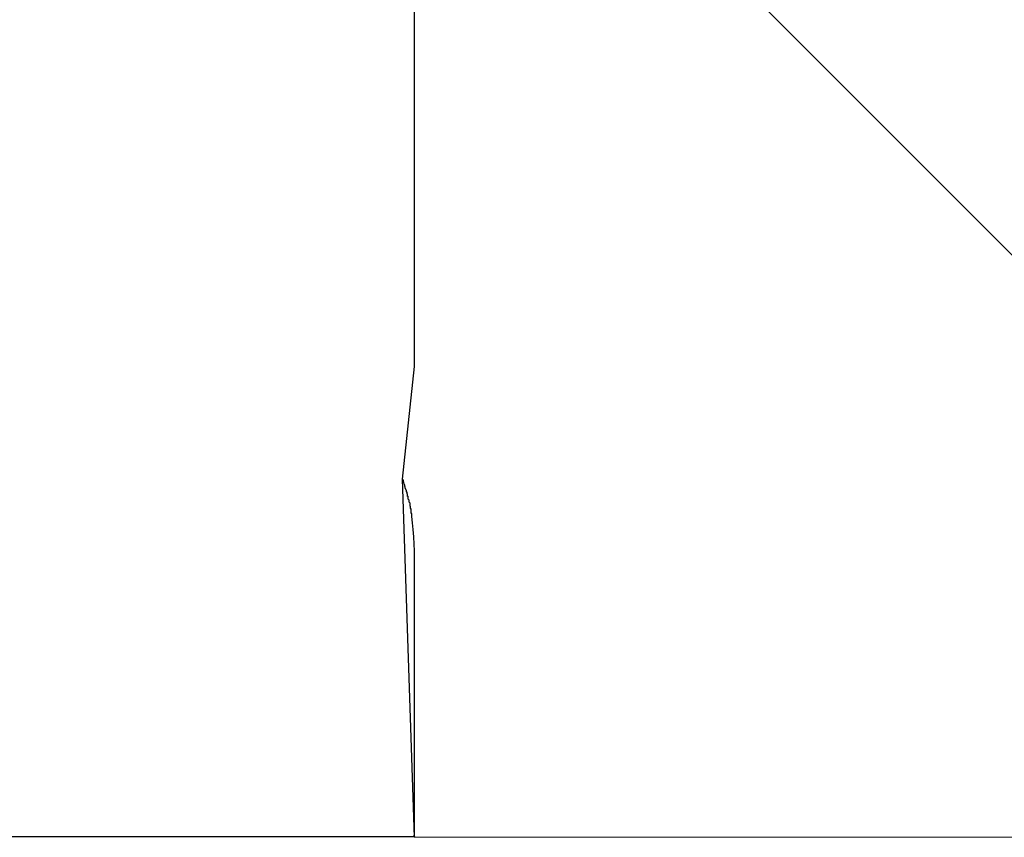
# Model space of a CAD drawing. Extents: x -48 to 27.4, y 28.5 to 69.7.
# Drawn here: x -6.9 to -6.6, y 39.5 to 39.7 of the extents above; entities that cross this region are included whole.
import ezdxf

# ---------------------------------------------------------------- set-up
doc = ezdxf.new("R2010")
doc.units = 0
doc.layers.get('0').update_dxf_attribs({"linetype": 'CONTINUOUS'})

msp = doc.modelspace()

# ---------------------------------------------------------------- linework, layer by layer
at = {"color": 0}
for points in [[(-6.7442, 39.8155), (-6.4072, 39.4786)], [(-6.7442, 39.613), (-6.7442, 39.7963)], [(-6.7442, 39.613), (-6.7442, 39.6157), (-6.7442, 39.6186), (-6.7442, 39.6214), (-6.7442, 39.6243), (-6.7442, 39.6271), (-6.7442, 39.63), (-6.7442, 39.6329), (-6.7442, 39.6357), (-6.7442, 39.6386), (-6.7442, 39.6414), (-6.7442, 39.6443), (-6.7442, 39.6472), (-6.7442, 39.65), (-6.7442, 39.6529), (-6.7442, 39.6557), (-6.7442, 39.6586), (-6.7442, 39.6615), (-6.7442, 39.6643), (-6.7442, 39.6671), (-6.7442, 39.67), (-6.7442, 39.6728), (-6.7442, 39.6756), (-6.7442, 39.6785), (-6.7442, 39.6812), (-6.7442, 39.6841), (-6.7442, 39.6869), (-6.7442, 39.6896), (-6.7442, 39.6924), (-6.7442, 39.6951), (-6.7442, 39.6979), (-6.7442, 39.7006), (-6.7442, 39.7033), (-6.7442, 39.706), (-6.7442, 39.7087), (-6.7442, 39.7114), (-6.7442, 39.714)], [(-6.7476, 39.5808), (-6.7442, 39.613)], [(-6.7442, 39.4785), (-6.7476, 39.5808)], [(-6.7462, 39.5758), (-6.7462, 39.5758), (-6.7462, 39.5758), (-6.7462, 39.5761), (-6.7462, 39.5764), (-6.7463, 39.5767), (-6.7463, 39.577), (-6.7465, 39.5773), (-6.7465, 39.5776), (-6.7468, 39.5782), (-6.7468, 39.5785), (-6.7469, 39.5788), (-6.7469, 39.5791), (-6.7472, 39.5796), (-6.7472, 39.5798), (-6.7473, 39.5801), (-6.7473, 39.5804), (-6.7475, 39.5807)], [(-6.7462, 39.5758), (-6.7462, 39.5758), (-6.7462, 39.5758), (-6.7462, 39.5761), (-6.7462, 39.5764), (-6.7463, 39.5767), (-6.7463, 39.577), (-6.7465, 39.5773), (-6.7465, 39.5776), (-6.7468, 39.5782), (-6.7468, 39.5785), (-6.7469, 39.5788), (-6.7469, 39.5791), (-6.7472, 39.5796), (-6.7472, 39.5798), (-6.7473, 39.5801), (-6.7473, 39.5804), (-6.7475, 39.5807)], [(-6.7453, 39.5725), (-6.7453, 39.5725), (-6.7453, 39.5725), (-6.7453, 39.5728), (-6.7453, 39.5729), (-6.7454, 39.5732), (-6.7454, 39.5733), (-6.7454, 39.5736), (-6.7454, 39.5739), (-6.7457, 39.5742), (-6.7457, 39.5742), (-6.7457, 39.5745), (-6.7457, 39.5748), (-6.746, 39.5751), (-6.746, 39.5752), (-6.746, 39.5755), (-6.746, 39.5758), (-6.7463, 39.5761)], [(-6.7453, 39.5725), (-6.7453, 39.5725), (-6.7453, 39.5725), (-6.7453, 39.5728), (-6.7453, 39.5729), (-6.7454, 39.5732), (-6.7454, 39.5733), (-6.7454, 39.5736), (-6.7454, 39.5739), (-6.7457, 39.5742), (-6.7457, 39.5742), (-6.7457, 39.5745), (-6.7457, 39.5748), (-6.746, 39.5751), (-6.746, 39.5752), (-6.746, 39.5755), (-6.746, 39.5758), (-6.7463, 39.5761)], [(-6.7449, 39.57), (-6.7449, 39.57), (-6.7449, 39.57), (-6.7449, 39.5701), (-6.7449, 39.5701), (-6.7449, 39.5704), (-6.7449, 39.5704), (-6.7449, 39.5707), (-6.7449, 39.5709), (-6.7451, 39.5712), (-6.7451, 39.5712), (-6.7451, 39.5715), (-6.7451, 39.5716), (-6.7451, 39.5719), (-6.7451, 39.5719), (-6.7451, 39.5722), (-6.7451, 39.5722), (-6.7453, 39.5725)], [(-6.7449, 39.57), (-6.7449, 39.57), (-6.7449, 39.57), (-6.7449, 39.5701), (-6.7449, 39.5701), (-6.7449, 39.5704), (-6.7449, 39.5704), (-6.7449, 39.5707), (-6.7449, 39.5709), (-6.7451, 39.5712), (-6.7451, 39.5712), (-6.7451, 39.5715), (-6.7451, 39.5716), (-6.7451, 39.5719), (-6.7451, 39.5719), (-6.7451, 39.5722), (-6.7451, 39.5722), (-6.7453, 39.5725)], [(-6.7442, 39.4791), (-6.7442, 39.4793), (-6.7442, 39.4795), (-6.7442, 39.4798), (-6.7442, 39.48), (-6.7442, 39.4804), (-6.7442, 39.4807), (-6.7442, 39.4811), (-6.7442, 39.4815), (-6.7442, 39.4819), (-6.7442, 39.4824), (-6.7442, 39.4829), (-6.7442, 39.4835), (-6.7442, 39.484), (-6.7442, 39.4846), (-6.7442, 39.4852), (-6.7442, 39.4859), (-6.7442, 39.4865), (-6.7442, 39.4872), (-6.7442, 39.488), (-6.7442, 39.4888), (-6.7442, 39.4895), (-6.7442, 39.4904), (-6.7442, 39.4913), (-6.7442, 39.4921), (-6.7442, 39.493), (-6.7442, 39.494), (-6.7442, 39.495), (-6.7442, 39.496), (-6.7442, 39.497), (-6.7442, 39.4981), (-6.7442, 39.4991), (-6.7442, 39.5002), (-6.7442, 39.5014), (-6.7442, 39.5025), (-6.7442, 39.5038), (-6.7442, 39.505), (-6.7442, 39.5062), (-6.7442, 39.5075), (-6.7442, 39.5088), (-6.7442, 39.5101), (-6.7442, 39.5115), (-6.7442, 39.5128), (-6.7442, 39.5142), (-6.7442, 39.5156), (-6.7442, 39.5171), (-6.7442, 39.5185), (-6.7442, 39.52), (-6.7442, 39.5215), (-6.7442, 39.523), (-6.7442, 39.5246), (-6.7442, 39.5262), (-6.7442, 39.5278), (-6.7442, 39.5294), (-6.7442, 39.5311), (-6.7442, 39.5327), (-6.7442, 39.5344), (-6.7442, 39.5361), (-6.7442, 39.5379), (-6.7442, 39.5396), (-6.7442, 39.5414), (-6.7442, 39.5432), (-6.7442, 39.5451), (-6.7442, 39.5469), (-6.7442, 39.5487), (-6.7442, 39.5506), (-6.7442, 39.5525), (-6.7442, 39.5544), (-6.7442, 39.5563), (-6.7442, 39.5583), (-6.7442, 39.5603), (-6.7443, 39.5622), (-6.7444, 39.5643), (-6.7446, 39.5664), (-6.7447, 39.5683), (-6.7449, 39.5701)], [(-10.0397, 39.4786), (-6.7442, 39.4787)], [(-6.7444, 39.4787), (-6.7444, 39.4787), (-6.7444, 39.4787), (-6.7444, 39.4787), (-6.7444, 39.4787), (-6.7444, 39.4787), (-6.7444, 39.4787), (-6.7444, 39.4788), (-6.7444, 39.4788), (-6.7444, 39.4788), (-6.7444, 39.4788), (-6.7444, 39.4788), (-6.7444, 39.4788), (-6.7444, 39.4788), (-6.7444, 39.4789), (-6.7444, 39.4789), (-6.7443, 39.4789), (-6.7443, 39.4789), (-6.7443, 39.4789), (-6.7443, 39.4789), (-6.7443, 39.4789), (-6.7443, 39.4789), (-6.7443, 39.4789), (-6.7443, 39.4789), (-6.7443, 39.4789), (-6.7443, 39.4789), (-6.7443, 39.479), (-6.7443, 39.479), (-6.7443, 39.479), (-6.7443, 39.479), (-6.7443, 39.479), (-6.7443, 39.479), (-6.7443, 39.479), (-6.7442, 39.479), (-6.7442, 39.479), (-6.7442, 39.4791), (-6.7442, 39.4791)], [(-6.7444, 39.4787), (-6.7444, 39.4787), (-6.7444, 39.4787), (-6.7444, 39.4787), (-6.7444, 39.4787), (-6.7444, 39.4787), (-6.7444, 39.4787), (-6.7444, 39.4787), (-6.7444, 39.4787), (-6.7444, 39.4787), (-6.7444, 39.4787), (-6.7444, 39.4787), (-6.7444, 39.4787), (-6.7444, 39.4787), (-6.7444, 39.4787), (-6.7444, 39.4787), (-6.7444, 39.4787), (-6.7444, 39.4787), (-6.7444, 39.4787), (-6.7444, 39.4787), (-6.7444, 39.4787), (-6.7444, 39.4787), (-6.7444, 39.4787), (-6.7444, 39.4787), (-6.7444, 39.4787), (-6.7444, 39.4787), (-6.7444, 39.4787), (-6.7444, 39.4787), (-6.7444, 39.4787), (-6.7444, 39.4787), (-6.7444, 39.4787), (-6.7444, 39.4787), (-6.7444, 39.4787), (-6.7444, 39.4787), (-6.7444, 39.4787), (-6.7444, 39.4787), (-6.7444, 39.4787), (-6.7444, 39.4787), (-6.7444, 39.4787), (-6.7444, 39.4787), (-6.7444, 39.4787), (-6.7444, 39.4787), (-6.7444, 39.4787), (-6.7444, 39.4787), (-6.7444, 39.4787), (-6.7444, 39.4787), (-6.7444, 39.4787), (-6.7444, 39.4787), (-6.7444, 39.4787), (-6.7444, 39.4787), (-6.7444, 39.4787), (-6.7444, 39.4787), (-6.7444, 39.4787), (-6.7444, 39.4787), (-6.7444, 39.4787), (-6.7444, 39.4787), (-6.7444, 39.4787), (-6.7444, 39.4787), (-6.7444, 39.4787), (-6.7444, 39.4787), (-6.7444, 39.4787), (-6.7444, 39.4787), (-6.7444, 39.4787), (-6.7444, 39.4787), (-6.7444, 39.4787), (-6.7444, 39.4787), (-6.7444, 39.4787), (-6.7444, 39.4787), (-6.7444, 39.4787), (-6.7444, 39.4787), (-6.7444, 39.4787), (-6.7444, 39.4787), (-6.7444, 39.4787), (-6.7444, 39.4787), (-6.7444, 39.4787), (-6.7444, 39.4787), (-6.7444, 39.4787), (-6.7444, 39.4787), (-6.7444, 39.4787), (-6.7444, 39.4787), (-6.7444, 39.4787), (-6.7444, 39.4787), (-6.7444, 39.4787), (-6.7444, 39.4787), (-6.7444, 39.4787), (-6.7444, 39.4787)], [(-6.7444, 39.4787), (-6.7444, 39.4787), (-6.7444, 39.4787), (-6.7444, 39.4787), (-6.7444, 39.4787), (-6.7444, 39.4787), (-6.7444, 39.4787), (-6.7444, 39.4787), (-6.7444, 39.4787), (-6.7444, 39.4787), (-6.7444, 39.4787), (-6.7444, 39.4787), (-6.7444, 39.4787), (-6.7444, 39.4787), (-6.7444, 39.4787), (-6.7444, 39.4787), (-6.7444, 39.4787), (-6.7444, 39.4787), (-6.7444, 39.4787), (-6.7444, 39.4787), (-6.7444, 39.4787), (-6.7444, 39.4787), (-6.7444, 39.4787), (-6.7444, 39.4787), (-6.7444, 39.4787), (-6.7444, 39.4787), (-6.7444, 39.4787), (-6.7444, 39.4787), (-6.7444, 39.4787), (-6.7444, 39.4787), (-6.7444, 39.4787), (-6.7444, 39.4787), (-6.7444, 39.4787), (-6.7444, 39.4787), (-6.7444, 39.4787), (-6.7444, 39.4787), (-6.7444, 39.4787), (-6.7444, 39.4787), (-6.7444, 39.4787), (-6.7444, 39.4787), (-6.7444, 39.4787), (-6.7444, 39.4787), (-6.7444, 39.4787), (-6.7444, 39.4787), (-6.7444, 39.4787), (-6.7444, 39.4787), (-6.7444, 39.4787), (-6.7444, 39.4787), (-6.7444, 39.4787), (-6.7444, 39.4787), (-6.7444, 39.4787), (-6.7444, 39.4787), (-6.7444, 39.4787), (-6.7444, 39.4787), (-6.7444, 39.4787), (-6.7444, 39.4787), (-6.7444, 39.4787), (-6.7444, 39.4787), (-6.7444, 39.4787), (-6.7444, 39.4787), (-6.7444, 39.4787), (-6.7444, 39.4787), (-6.7444, 39.4787), (-6.7444, 39.4787), (-6.7444, 39.4787), (-6.7444, 39.4787), (-6.7444, 39.4787), (-6.7444, 39.4787), (-6.7444, 39.4787), (-6.7444, 39.4787), (-6.7444, 39.4787), (-6.7444, 39.4787), (-6.7444, 39.4787), (-6.7444, 39.4787), (-6.7444, 39.4787), (-6.7444, 39.4787), (-6.7444, 39.4787), (-6.7444, 39.4787), (-6.7444, 39.4787), (-6.7444, 39.4787), (-6.7444, 39.4787), (-6.7444, 39.4787), (-6.7444, 39.4787), (-6.7444, 39.4787), (-6.7444, 39.4787), (-6.7444, 39.4787)], [(-6.7444, 39.4786), (-6.7444, 39.4787)], [(-6.7444, 39.4787), (-6.7444, 39.4787), (-6.7444, 39.4787), (-6.7444, 39.4787), (-6.7444, 39.4787), (-6.7444, 39.4787), (-6.7444, 39.4787), (-6.7444, 39.4787), (-6.7444, 39.4787), (-6.7444, 39.4787), (-6.7444, 39.4787), (-6.7444, 39.4787), (-6.7444, 39.4787), (-6.7444, 39.4787), (-6.7444, 39.4787), (-6.7444, 39.4787), (-6.7444, 39.4787), (-6.7444, 39.4787), (-6.7444, 39.4787), (-6.7444, 39.4787), (-6.7444, 39.4787), (-6.7444, 39.4787), (-6.7444, 39.4787), (-6.7444, 39.4787), (-6.7444, 39.4787), (-6.7444, 39.4787), (-6.7444, 39.4787), (-6.7444, 39.4787), (-6.7444, 39.4787), (-6.7444, 39.4787), (-6.7444, 39.4787), (-6.7444, 39.4787), (-6.7444, 39.4787), (-6.7444, 39.4787), (-6.7444, 39.4787)], [(-6.7444, 39.4787), (-6.7444, 39.4787), (-6.7444, 39.4787), (-6.7444, 39.4787), (-6.7444, 39.4787), (-6.7444, 39.4787), (-6.7444, 39.4787), (-6.7444, 39.4787), (-6.7444, 39.4787), (-6.7444, 39.4787), (-6.7444, 39.4787), (-6.7444, 39.4787), (-6.7444, 39.4787), (-6.7444, 39.4787), (-6.7444, 39.4787), (-6.7444, 39.4787), (-6.7444, 39.4787), (-6.7444, 39.4787), (-6.7444, 39.4787), (-6.7444, 39.4787), (-6.7444, 39.4787), (-6.7444, 39.4787), (-6.7444, 39.4787), (-6.7444, 39.4787), (-6.7444, 39.4787), (-6.7444, 39.4787), (-6.7444, 39.4787), (-6.7444, 39.4787), (-6.7444, 39.4787), (-6.7444, 39.4787), (-6.7444, 39.4787), (-6.7444, 39.4787), (-6.7444, 39.4787), (-6.7444, 39.4787), (-6.7444, 39.4787)], [(-6.7444, 39.4787), (-6.7444, 39.4787), (-6.7444, 39.4787), (-6.7444, 39.4787), (-6.7444, 39.4787), (-6.7444, 39.4787), (-6.7444, 39.4787), (-6.7444, 39.4787), (-6.7444, 39.4787), (-6.7444, 39.4787), (-6.7444, 39.4787), (-6.7444, 39.4787), (-6.7444, 39.4787), (-6.7444, 39.4787), (-6.7444, 39.4787), (-6.7444, 39.4787), (-6.7444, 39.4787), (-6.7444, 39.4787)], [(-6.7444, 39.4787), (-6.7444, 39.4787), (-6.7444, 39.4787), (-6.7444, 39.4787), (-6.7444, 39.4787), (-6.7444, 39.4787), (-6.7444, 39.4787), (-6.7444, 39.4787), (-6.7444, 39.4787), (-6.7444, 39.4787), (-6.7444, 39.4787), (-6.7444, 39.4787), (-6.7444, 39.4787), (-6.7444, 39.4787), (-6.7444, 39.4787), (-6.7444, 39.4787), (-6.7444, 39.4787), (-6.7444, 39.4787)], [(-6.7444, 39.4787), (-6.7444, 39.4787)], [(-6.7444, 39.4787), (-6.7444, 39.4787)], [(-6.7444, 39.4787), (-6.7444, 39.4787), (-6.7444, 39.4787), (-6.7444, 39.4787), (-6.7444, 39.4787), (-6.7444, 39.4787), (-6.7444, 39.4787), (-6.7444, 39.4787), (-6.7444, 39.4787), (-6.7444, 39.4787), (-6.7444, 39.4787), (-6.7444, 39.4787), (-6.7444, 39.4787), (-6.7444, 39.4787), (-6.7444, 39.4787), (-6.7444, 39.4787), (-6.7444, 39.4787), (-6.7444, 39.4787), (-6.7444, 39.4787), (-6.7444, 39.4787), (-6.7444, 39.4787), (-6.7444, 39.4787), (-6.7444, 39.4787), (-6.7444, 39.4787), (-6.7444, 39.4787), (-6.7444, 39.4787), (-6.7444, 39.4787), (-6.7444, 39.4787), (-6.7444, 39.4787), (-6.7444, 39.4787), (-6.7444, 39.4787), (-6.7444, 39.4787), (-6.7444, 39.4787), (-6.7444, 39.4787), (-6.7444, 39.4787)], [(-6.7444, 39.4787), (-6.7444, 39.4787), (-6.7444, 39.4787), (-6.7444, 39.4787), (-6.7444, 39.4787), (-6.7444, 39.4787), (-6.7444, 39.4787), (-6.7444, 39.4787), (-6.7444, 39.4787), (-6.7444, 39.4787), (-6.7444, 39.4787), (-6.7444, 39.4787), (-6.7444, 39.4787), (-6.7444, 39.4787), (-6.7444, 39.4787), (-6.7444, 39.4787), (-6.7444, 39.4787), (-6.7444, 39.4787), (-6.7444, 39.4787), (-6.7444, 39.4787), (-6.7444, 39.4787), (-6.7444, 39.4787), (-6.7444, 39.4787), (-6.7444, 39.4787), (-6.7444, 39.4787), (-6.7444, 39.4787), (-6.7444, 39.4787), (-6.7444, 39.4787), (-6.7444, 39.4787), (-6.7444, 39.4787), (-6.7444, 39.4787), (-6.7444, 39.4787), (-6.7444, 39.4787), (-6.7444, 39.4787), (-6.7444, 39.4787)], [(-6.7444, 39.4786), (-6.7444, 39.4786), (-6.7444, 39.4786), (-6.7444, 39.4786), (-6.7444, 39.4786), (-6.7444, 39.4786), (-6.7444, 39.4786), (-6.7444, 39.4786), (-6.7444, 39.4786), (-6.7444, 39.4786), (-6.7444, 39.4786), (-6.7444, 39.4786), (-6.7444, 39.4786), (-6.7444, 39.4786), (-6.7444, 39.4786), (-6.7444, 39.4786), (-6.7444, 39.4786), (-6.7444, 39.4786), (-6.7444, 39.4786), (-6.7444, 39.4786), (-6.7444, 39.4786), (-6.7444, 39.4786), (-6.7444, 39.4786), (-6.7444, 39.4786), (-6.7444, 39.4786), (-6.7444, 39.4786), (-6.7444, 39.4786), (-6.7444, 39.4786), (-6.7444, 39.4786), (-6.7444, 39.4786), (-6.7444, 39.4786), (-6.7444, 39.4786), (-6.7444, 39.4786), (-6.7444, 39.4786), (-6.7444, 39.4786)], [(-6.7444, 39.4786), (-6.7444, 39.4786), (-6.7444, 39.4786), (-6.7444, 39.4786), (-6.7444, 39.4786), (-6.7444, 39.4786), (-6.7444, 39.4786), (-6.7444, 39.4786), (-6.7444, 39.4786), (-6.7444, 39.4786), (-6.7444, 39.4786), (-6.7444, 39.4786), (-6.7444, 39.4786), (-6.7444, 39.4786), (-6.7444, 39.4786), (-6.7444, 39.4786), (-6.7444, 39.4786), (-6.7444, 39.4786), (-6.7444, 39.4786), (-6.7444, 39.4786), (-6.7444, 39.4786), (-6.7444, 39.4786), (-6.7444, 39.4786), (-6.7444, 39.4786), (-6.7444, 39.4786), (-6.7444, 39.4786), (-6.7444, 39.4786), (-6.7444, 39.4786), (-6.7444, 39.4786), (-6.7444, 39.4786), (-6.7444, 39.4786), (-6.7444, 39.4786), (-6.7444, 39.4786), (-6.7444, 39.4786), (-6.7444, 39.4786)], [(-6.7444, 39.4786), (-6.7444, 39.4786), (-6.7444, 39.4786), (-6.7444, 39.4786), (-6.7444, 39.4786), (-6.7444, 39.4786), (-6.7444, 39.4786), (-6.7444, 39.4786), (-6.7444, 39.4786), (-6.7444, 39.4786), (-6.7444, 39.4786), (-6.7444, 39.4786), (-6.7444, 39.4786), (-6.7444, 39.4786), (-6.7444, 39.4786), (-6.7444, 39.4786), (-6.7444, 39.4786), (-6.7444, 39.4786), (-6.7444, 39.4786), (-6.7444, 39.4786), (-6.7444, 39.4786), (-6.7444, 39.4786), (-6.7444, 39.4786), (-6.7444, 39.4786), (-6.7444, 39.4786), (-6.7444, 39.4786), (-6.7444, 39.4786), (-6.7444, 39.4786), (-6.7444, 39.4786), (-6.7444, 39.4786), (-6.7444, 39.4786), (-6.7444, 39.4786), (-6.7444, 39.4786), (-6.7444, 39.4786), (-6.7444, 39.4786)], [(-6.7444, 39.4786), (-6.7444, 39.4786), (-6.7444, 39.4786), (-6.7444, 39.4786), (-6.7444, 39.4786), (-6.7444, 39.4786), (-6.7444, 39.4786), (-6.7444, 39.4786), (-6.7444, 39.4786), (-6.7444, 39.4786), (-6.7444, 39.4786), (-6.7444, 39.4786), (-6.7444, 39.4786), (-6.7444, 39.4786), (-6.7444, 39.4786), (-6.7444, 39.4786), (-6.7444, 39.4786), (-6.7444, 39.4786), (-6.7444, 39.4786), (-6.7444, 39.4786), (-6.7444, 39.4786), (-6.7444, 39.4786), (-6.7444, 39.4786), (-6.7444, 39.4786), (-6.7444, 39.4786), (-6.7444, 39.4786), (-6.7444, 39.4786), (-6.7444, 39.4786), (-6.7444, 39.4786), (-6.7444, 39.4786), (-6.7444, 39.4786), (-6.7444, 39.4786), (-6.7444, 39.4786), (-6.7444, 39.4786), (-6.7444, 39.4786)], [(-6.7444, 39.4786), (-6.7444, 39.4786), (-6.7444, 39.4786), (-6.7444, 39.4786), (-6.7444, 39.4786), (-6.7444, 39.4786), (-6.7444, 39.4786), (-6.7444, 39.4786), (-6.7444, 39.4786), (-6.7444, 39.4786), (-6.7444, 39.4786), (-6.7444, 39.4786), (-6.7444, 39.4786), (-6.7444, 39.4786), (-6.7444, 39.4786), (-6.7444, 39.4786), (-6.7444, 39.4786), (-6.7444, 39.4786), (-6.7444, 39.4786), (-6.7444, 39.4786), (-6.7444, 39.4786), (-6.7444, 39.4786), (-6.7444, 39.4786), (-6.7444, 39.4786), (-6.7444, 39.4786), (-6.7444, 39.4786), (-6.7444, 39.4786), (-6.7444, 39.4786), (-6.7444, 39.4786), (-6.7444, 39.4786), (-6.7444, 39.4786), (-6.7444, 39.4786), (-6.7444, 39.4786), (-6.7444, 39.4786), (-6.7444, 39.4786)], [(-6.7444, 39.4786), (-6.7444, 39.4786), (-6.7444, 39.4786), (-6.7444, 39.4786), (-6.7444, 39.4786), (-6.7444, 39.4786), (-6.7444, 39.4786), (-6.7444, 39.4786), (-6.7444, 39.4786), (-6.7444, 39.4786), (-6.7444, 39.4786), (-6.7444, 39.4786), (-6.7444, 39.4786), (-6.7444, 39.4786), (-6.7444, 39.4786), (-6.7444, 39.4786), (-6.7444, 39.4786), (-6.7444, 39.4786), (-6.7444, 39.4786), (-6.7444, 39.4786), (-6.7444, 39.4786), (-6.7444, 39.4786), (-6.7444, 39.4786), (-6.7444, 39.4786), (-6.7444, 39.4786), (-6.7444, 39.4786), (-6.7444, 39.4786), (-6.7444, 39.4786), (-6.7444, 39.4786), (-6.7444, 39.4786), (-6.7444, 39.4786), (-6.7444, 39.4786), (-6.7444, 39.4786), (-6.7444, 39.4786), (-6.7444, 39.4786)], [(-6.7444, 39.4786), (-6.7444, 39.4786), (-6.7444, 39.4786), (-6.7444, 39.4786), (-6.7444, 39.4786), (-6.7444, 39.4786), (-6.7444, 39.4786), (-6.7444, 39.4786), (-6.7444, 39.4786), (-6.7444, 39.4786), (-6.7444, 39.4786), (-6.7444, 39.4786), (-6.7444, 39.4786), (-6.7444, 39.4786), (-6.7444, 39.4786), (-6.7444, 39.4786), (-6.7444, 39.4786), (-6.7444, 39.4786)], [(-6.7444, 39.4786), (-6.7444, 39.4786), (-6.7444, 39.4786), (-6.7444, 39.4786), (-6.7444, 39.4786), (-6.7444, 39.4786), (-6.7444, 39.4786), (-6.7444, 39.4786), (-6.7444, 39.4786), (-6.7444, 39.4786), (-6.7444, 39.4786), (-6.7444, 39.4786), (-6.7444, 39.4786), (-6.7444, 39.4786), (-6.7444, 39.4786), (-6.7444, 39.4786), (-6.7444, 39.4786), (-6.7444, 39.4786)], [(-6.7444, 39.4786), (-6.7444, 39.4786), (-6.7444, 39.4786), (-6.7444, 39.4786), (-6.7444, 39.4786), (-6.7444, 39.4786), (-6.7444, 39.4786), (-6.7444, 39.4786), (-6.7444, 39.4786), (-6.7444, 39.4786), (-6.7444, 39.4786), (-6.7444, 39.4786), (-6.7444, 39.4786), (-6.7444, 39.4786), (-6.7444, 39.4786), (-6.7444, 39.4786), (-6.7444, 39.4786), (-6.7444, 39.4786), (-6.7444, 39.4786), (-6.7444, 39.4786), (-6.7444, 39.4786), (-6.7444, 39.4786), (-6.7444, 39.4786), (-6.7444, 39.4786), (-6.7444, 39.4786), (-6.7444, 39.4786), (-6.7444, 39.4786), (-6.7444, 39.4786), (-6.7444, 39.4786), (-6.7444, 39.4786), (-6.7444, 39.4786), (-6.7444, 39.4786), (-6.7444, 39.4786), (-6.7444, 39.4786), (-6.7444, 39.4786), (-6.7444, 39.4786), (-6.7444, 39.4786), (-6.7444, 39.4786), (-6.7444, 39.4786), (-6.7444, 39.4786), (-6.7444, 39.4786), (-6.7444, 39.4786), (-6.7444, 39.4786), (-6.7444, 39.4786), (-6.7444, 39.4786), (-6.7444, 39.4786), (-6.7444, 39.4786), (-6.7444, 39.4786), (-6.7444, 39.4786), (-6.7444, 39.4786), (-6.7444, 39.4786), (-6.7444, 39.4786), (-6.7444, 39.4786), (-6.7444, 39.4786), (-6.7444, 39.4786), (-6.7444, 39.4786), (-6.7444, 39.4786), (-6.7444, 39.4786), (-6.7444, 39.4786), (-6.7444, 39.4786), (-6.7444, 39.4786), (-6.7444, 39.4786), (-6.7444, 39.4786), (-6.7444, 39.4786), (-6.7444, 39.4786), (-6.7444, 39.4786), (-6.7444, 39.4786), (-6.7444, 39.4786), (-6.7444, 39.4786), (-6.7444, 39.4786), (-6.7444, 39.4786), (-6.7444, 39.4786), (-6.7444, 39.4786), (-6.7444, 39.4786), (-6.7444, 39.4786), (-6.7444, 39.4786), (-6.7444, 39.4786), (-6.7444, 39.4786), (-6.7444, 39.4786), (-6.7444, 39.4786), (-6.7444, 39.4786), (-6.7444, 39.4786), (-6.7444, 39.4786), (-6.7444, 39.4786), (-6.7444, 39.4786), (-6.7444, 39.4786)], [(-6.7444, 39.4786), (-6.7444, 39.4786), (-6.7444, 39.4786), (-6.7444, 39.4786), (-6.7444, 39.4786), (-6.7444, 39.4786), (-6.7444, 39.4786), (-6.7444, 39.4786), (-6.7444, 39.4786), (-6.7444, 39.4786), (-6.7444, 39.4786), (-6.7444, 39.4786), (-6.7444, 39.4786), (-6.7444, 39.4786), (-6.7444, 39.4786), (-6.7444, 39.4786), (-6.7444, 39.4786), (-6.7444, 39.4786), (-6.7444, 39.4786), (-6.7444, 39.4786), (-6.7444, 39.4786), (-6.7444, 39.4786), (-6.7444, 39.4786), (-6.7444, 39.4786), (-6.7444, 39.4786), (-6.7444, 39.4786), (-6.7444, 39.4786), (-6.7444, 39.4786), (-6.7444, 39.4786), (-6.7444, 39.4786), (-6.7444, 39.4786), (-6.7444, 39.4786), (-6.7444, 39.4786), (-6.7444, 39.4786), (-6.7444, 39.4786), (-6.7444, 39.4786), (-6.7444, 39.4786), (-6.7444, 39.4786), (-6.7444, 39.4786), (-6.7444, 39.4786), (-6.7444, 39.4786), (-6.7444, 39.4786), (-6.7444, 39.4786), (-6.7444, 39.4786), (-6.7444, 39.4786), (-6.7444, 39.4786), (-6.7444, 39.4786), (-6.7444, 39.4786), (-6.7444, 39.4786), (-6.7444, 39.4786), (-6.7444, 39.4786), (-6.7444, 39.4786), (-6.7444, 39.4786), (-6.7444, 39.4786), (-6.7444, 39.4786), (-6.7444, 39.4786), (-6.7444, 39.4786), (-6.7444, 39.4786), (-6.7444, 39.4786), (-6.7444, 39.4786), (-6.7444, 39.4786), (-6.7444, 39.4786), (-6.7444, 39.4786), (-6.7444, 39.4786), (-6.7444, 39.4786), (-6.7444, 39.4786), (-6.7444, 39.4786), (-6.7444, 39.4786), (-6.7444, 39.4786), (-6.7444, 39.4786), (-6.7444, 39.4786), (-6.7444, 39.4786), (-6.7444, 39.4786), (-6.7444, 39.4786), (-6.7444, 39.4786), (-6.7444, 39.4786), (-6.7444, 39.4786), (-6.7444, 39.4786), (-6.7444, 39.4786), (-6.7444, 39.4786), (-6.7444, 39.4786), (-6.7444, 39.4786), (-6.7444, 39.4786), (-6.7444, 39.4786), (-6.7444, 39.4786), (-6.7444, 39.4786)], [(-6.7444, 39.4786), (-6.7444, 39.4786), (-6.7444, 39.4786), (-6.7444, 39.4786), (-6.7444, 39.4786), (-6.7444, 39.4786), (-6.7444, 39.4786), (-6.7444, 39.4786), (-6.7444, 39.4786), (-6.7444, 39.4786), (-6.7444, 39.4786), (-6.7444, 39.4786), (-6.7444, 39.4786), (-6.7444, 39.4786), (-6.7444, 39.4786), (-6.7444, 39.4786), (-6.7444, 39.4786), (-6.7444, 39.4786)], [(-6.7444, 39.4786), (-6.7444, 39.4786), (-6.7444, 39.4786), (-6.7444, 39.4786), (-6.7444, 39.4786), (-6.7444, 39.4786), (-6.7444, 39.4786), (-6.7444, 39.4786), (-6.7444, 39.4786), (-6.7444, 39.4786), (-6.7444, 39.4786), (-6.7444, 39.4786), (-6.7444, 39.4786), (-6.7444, 39.4786), (-6.7444, 39.4786), (-6.7444, 39.4786), (-6.7444, 39.4786), (-6.7444, 39.4786)], [(-6.7444, 39.4786), (-6.7444, 39.4786), (-6.7444, 39.4786), (-6.7444, 39.4786), (-6.7444, 39.4786), (-6.7444, 39.4786), (-6.7444, 39.4786), (-6.7444, 39.4786), (-6.7444, 39.4786), (-6.7444, 39.4786), (-6.7444, 39.4786), (-6.7444, 39.4786), (-6.7444, 39.4786), (-6.7444, 39.4786), (-6.7444, 39.4786), (-6.7444, 39.4786), (-6.7444, 39.4786), (-6.7444, 39.4786), (-6.7444, 39.4786), (-6.7444, 39.4786), (-6.7444, 39.4786), (-6.7444, 39.4786), (-6.7444, 39.4786), (-6.7444, 39.4786), (-6.7444, 39.4786), (-6.7444, 39.4786), (-6.7444, 39.4786), (-6.7444, 39.4786), (-6.7444, 39.4786), (-6.7444, 39.4786), (-6.7444, 39.4786), (-6.7444, 39.4786), (-6.7444, 39.4786), (-6.7444, 39.4786), (-6.7444, 39.4786), (-6.7444, 39.4786), (-6.7444, 39.4786), (-6.7444, 39.4786), (-6.7444, 39.4786), (-6.7444, 39.4786), (-6.7444, 39.4786), (-6.7444, 39.4786), (-6.7444, 39.4786), (-6.7444, 39.4786), (-6.7444, 39.4786), (-6.7444, 39.4786), (-6.7444, 39.4786), (-6.7444, 39.4786), (-6.7444, 39.4786), (-6.7444, 39.4786), (-6.7444, 39.4786), (-6.7444, 39.4786), (-6.7444, 39.4786), (-6.7444, 39.4786), (-6.7444, 39.4786), (-6.7444, 39.4786), (-6.7444, 39.4786), (-6.7444, 39.4786), (-6.7444, 39.4786), (-6.7444, 39.4786), (-6.7444, 39.4786), (-6.7444, 39.4786), (-6.7444, 39.4786), (-6.7444, 39.4786), (-6.7444, 39.4786), (-6.7444, 39.4786), (-6.7444, 39.4786), (-6.7444, 39.4786), (-6.7444, 39.4786), (-6.7444, 39.4786), (-6.7444, 39.4786), (-6.7444, 39.4786), (-6.7444, 39.4786), (-6.7444, 39.4786), (-6.7444, 39.4786), (-6.7444, 39.4786), (-6.7444, 39.4786), (-6.7444, 39.4786), (-6.7444, 39.4786), (-6.7444, 39.4786), (-6.7444, 39.4786), (-6.7444, 39.4786), (-6.7444, 39.4786), (-6.7444, 39.4786), (-6.7444, 39.4786), (-6.7444, 39.4786)], [(-6.7444, 39.4786), (-6.7444, 39.4786), (-6.7444, 39.4786), (-6.7444, 39.4786), (-6.7444, 39.4786), (-6.7444, 39.4786), (-6.7444, 39.4786), (-6.7444, 39.4786), (-6.7444, 39.4786), (-6.7444, 39.4786), (-6.7444, 39.4786), (-6.7444, 39.4786), (-6.7444, 39.4786), (-6.7444, 39.4786), (-6.7444, 39.4786), (-6.7444, 39.4786), (-6.7444, 39.4786), (-6.7444, 39.4786), (-6.7444, 39.4786), (-6.7444, 39.4786), (-6.7444, 39.4786), (-6.7444, 39.4786), (-6.7444, 39.4786), (-6.7444, 39.4786), (-6.7444, 39.4786), (-6.7444, 39.4786), (-6.7444, 39.4786), (-6.7444, 39.4786), (-6.7444, 39.4786), (-6.7444, 39.4786), (-6.7444, 39.4786), (-6.7444, 39.4786), (-6.7444, 39.4786), (-6.7444, 39.4786), (-6.7444, 39.4786), (-6.7444, 39.4786), (-6.7444, 39.4786), (-6.7444, 39.4786), (-6.7444, 39.4786), (-6.7444, 39.4786), (-6.7444, 39.4786), (-6.7444, 39.4786), (-6.7444, 39.4786), (-6.7444, 39.4786), (-6.7444, 39.4786), (-6.7444, 39.4786), (-6.7444, 39.4786), (-6.7444, 39.4786), (-6.7444, 39.4786), (-6.7444, 39.4786), (-6.7444, 39.4786), (-6.7444, 39.4786), (-6.7444, 39.4786), (-6.7444, 39.4786), (-6.7444, 39.4786), (-6.7444, 39.4786), (-6.7444, 39.4786), (-6.7444, 39.4786), (-6.7444, 39.4786), (-6.7444, 39.4786), (-6.7444, 39.4786), (-6.7444, 39.4786), (-6.7444, 39.4786), (-6.7444, 39.4786), (-6.7444, 39.4786), (-6.7444, 39.4786), (-6.7444, 39.4786), (-6.7444, 39.4786), (-6.7444, 39.4786), (-6.7444, 39.4786), (-6.7444, 39.4786), (-6.7444, 39.4786), (-6.7444, 39.4786), (-6.7444, 39.4786), (-6.7444, 39.4786), (-6.7444, 39.4786), (-6.7444, 39.4786), (-6.7444, 39.4786), (-6.7444, 39.4786), (-6.7444, 39.4786), (-6.7444, 39.4786), (-6.7444, 39.4786), (-6.7444, 39.4786), (-6.7444, 39.4786), (-6.7444, 39.4786), (-6.7444, 39.4786)], [(-6.7444, 39.4786), (-6.7444, 39.4786), (-6.7444, 39.4786), (-6.7444, 39.4786), (-6.7444, 39.4786), (-6.7444, 39.4786), (-6.7444, 39.4786), (-6.7444, 39.4786), (-6.7444, 39.4786), (-6.7444, 39.4786), (-6.7444, 39.4786), (-6.7444, 39.4786), (-6.7444, 39.4786), (-6.7444, 39.4786), (-6.7444, 39.4786), (-6.7444, 39.4786), (-6.7444, 39.4786), (-6.7444, 39.4786), (-6.7444, 39.4786), (-6.7444, 39.4786), (-6.7444, 39.4786), (-6.7444, 39.4786), (-6.7444, 39.4786), (-6.7444, 39.4786), (-6.7444, 39.4786), (-6.7444, 39.4786), (-6.7444, 39.4786), (-6.7444, 39.4786), (-6.7444, 39.4786), (-6.7444, 39.4786), (-6.7444, 39.4786), (-6.7444, 39.4786), (-6.7444, 39.4786), (-6.7444, 39.4786), (-6.7444, 39.4786), (-6.7444, 39.4786), (-6.7444, 39.4786), (-6.7444, 39.4786), (-6.7444, 39.4786), (-6.7444, 39.4786), (-6.7444, 39.4786), (-6.7444, 39.4786), (-6.7444, 39.4786), (-6.7444, 39.4786), (-6.7444, 39.4786), (-6.7444, 39.4786), (-6.7444, 39.4786), (-6.7444, 39.4786), (-6.7444, 39.4786), (-6.7444, 39.4786), (-6.7444, 39.4786), (-6.7444, 39.4786)], [(-6.7444, 39.4786), (-6.7444, 39.4786), (-6.7444, 39.4786), (-6.7444, 39.4786), (-6.7444, 39.4786), (-6.7444, 39.4786), (-6.7444, 39.4786), (-6.7444, 39.4786), (-6.7444, 39.4786), (-6.7444, 39.4786), (-6.7444, 39.4786), (-6.7444, 39.4786), (-6.7444, 39.4786), (-6.7444, 39.4786), (-6.7444, 39.4786), (-6.7444, 39.4786), (-6.7444, 39.4786), (-6.7444, 39.4786), (-6.7444, 39.4786), (-6.7444, 39.4786), (-6.7444, 39.4786), (-6.7444, 39.4786), (-6.7444, 39.4786), (-6.7444, 39.4786), (-6.7444, 39.4786), (-6.7444, 39.4786), (-6.7444, 39.4786), (-6.7444, 39.4786), (-6.7444, 39.4786), (-6.7444, 39.4786), (-6.7444, 39.4786), (-6.7444, 39.4786), (-6.7444, 39.4786), (-6.7444, 39.4786), (-6.7444, 39.4786), (-6.7444, 39.4786), (-6.7444, 39.4786), (-6.7444, 39.4786), (-6.7444, 39.4786), (-6.7444, 39.4786), (-6.7444, 39.4786), (-6.7444, 39.4786), (-6.7444, 39.4786), (-6.7444, 39.4786), (-6.7444, 39.4786), (-6.7444, 39.4786), (-6.7444, 39.4786), (-6.7444, 39.4786), (-6.7444, 39.4786), (-6.7444, 39.4786), (-6.7444, 39.4786), (-6.7444, 39.4786)], [(-6.7444, 39.4786), (-6.7444, 39.4786), (-6.7444, 39.4786), (-6.7444, 39.4786), (-6.7444, 39.4786), (-6.7444, 39.4786), (-6.7444, 39.4786), (-6.7444, 39.4786), (-6.7444, 39.4786), (-6.7444, 39.4786), (-6.7444, 39.4786), (-6.7444, 39.4786), (-6.7444, 39.4786), (-6.7444, 39.4786), (-6.7444, 39.4786), (-6.7444, 39.4786), (-6.7444, 39.4786), (-6.7444, 39.4786), (-6.7444, 39.4786), (-6.7444, 39.4786), (-6.7444, 39.4786), (-6.7444, 39.4786), (-6.7444, 39.4786), (-6.7444, 39.4786), (-6.7444, 39.4786), (-6.7444, 39.4786), (-6.7444, 39.4786), (-6.7444, 39.4786), (-6.7444, 39.4786), (-6.7444, 39.4786), (-6.7444, 39.4786), (-6.7444, 39.4786), (-6.7444, 39.4786), (-6.7444, 39.4786), (-6.7444, 39.4786), (-6.7444, 39.4786), (-6.7444, 39.4786), (-6.7444, 39.4786), (-6.7444, 39.4786), (-6.7444, 39.4786), (-6.7444, 39.4786), (-6.7444, 39.4786), (-6.7444, 39.4786), (-6.7444, 39.4786), (-6.7444, 39.4786), (-6.7444, 39.4786), (-6.7444, 39.4786), (-6.7444, 39.4786), (-6.7444, 39.4786), (-6.7444, 39.4786), (-6.7444, 39.4786), (-6.7444, 39.4786), (-6.7444, 39.4786), (-6.7444, 39.4786), (-6.7444, 39.4786), (-6.7444, 39.4786), (-6.7444, 39.4786), (-6.7444, 39.4786), (-6.7444, 39.4786), (-6.7444, 39.4786), (-6.7444, 39.4786), (-6.7444, 39.4786), (-6.7444, 39.4786), (-6.7444, 39.4786), (-6.7444, 39.4786), (-6.7444, 39.4786), (-6.7444, 39.4786), (-6.7444, 39.4786), (-6.7444, 39.4786), (-6.7444, 39.4786), (-6.7444, 39.4786), (-6.7444, 39.4786), (-6.7444, 39.4786), (-6.7444, 39.4786), (-6.7444, 39.4786), (-6.7444, 39.4786), (-6.7444, 39.4786), (-6.7444, 39.4786), (-6.7444, 39.4786), (-6.7444, 39.4786), (-6.7444, 39.4786), (-6.7444, 39.4786), (-6.7444, 39.4786), (-6.7444, 39.4786), (-6.7444, 39.4786), (-6.7444, 39.4786)], [(-6.7444, 39.4786), (-6.7444, 39.4786), (-6.7444, 39.4786), (-6.7444, 39.4786), (-6.7444, 39.4786), (-6.7444, 39.4786), (-6.7444, 39.4786), (-6.7444, 39.4786), (-6.7444, 39.4786), (-6.7444, 39.4786), (-6.7444, 39.4786), (-6.7444, 39.4786), (-6.7444, 39.4786), (-6.7444, 39.4786), (-6.7444, 39.4786), (-6.7444, 39.4786), (-6.7444, 39.4786), (-6.7444, 39.4786), (-6.7444, 39.4786), (-6.7444, 39.4786), (-6.7444, 39.4786), (-6.7444, 39.4786), (-6.7444, 39.4786), (-6.7444, 39.4786), (-6.7444, 39.4786), (-6.7444, 39.4786), (-6.7444, 39.4786), (-6.7444, 39.4786), (-6.7444, 39.4786), (-6.7444, 39.4786), (-6.7444, 39.4786), (-6.7444, 39.4786), (-6.7444, 39.4786), (-6.7444, 39.4786), (-6.7444, 39.4786), (-6.7444, 39.4786), (-6.7444, 39.4786), (-6.7444, 39.4786), (-6.7444, 39.4786), (-6.7444, 39.4786), (-6.7444, 39.4786), (-6.7444, 39.4786), (-6.7444, 39.4786), (-6.7444, 39.4786), (-6.7444, 39.4786), (-6.7444, 39.4786), (-6.7444, 39.4786), (-6.7444, 39.4786), (-6.7444, 39.4786), (-6.7444, 39.4786), (-6.7444, 39.4786), (-6.7444, 39.4786), (-6.7444, 39.4786), (-6.7444, 39.4786), (-6.7444, 39.4786), (-6.7444, 39.4786), (-6.7444, 39.4786), (-6.7444, 39.4786), (-6.7444, 39.4786), (-6.7444, 39.4786), (-6.7444, 39.4786), (-6.7444, 39.4786), (-6.7444, 39.4786), (-6.7444, 39.4786), (-6.7444, 39.4786), (-6.7444, 39.4786), (-6.7444, 39.4786), (-6.7444, 39.4786), (-6.7444, 39.4786), (-6.7444, 39.4786), (-6.7444, 39.4786), (-6.7444, 39.4786), (-6.7444, 39.4786), (-6.7444, 39.4786), (-6.7444, 39.4786), (-6.7444, 39.4786), (-6.7444, 39.4786), (-6.7444, 39.4786), (-6.7444, 39.4786), (-6.7444, 39.4786), (-6.7444, 39.4786), (-6.7444, 39.4786), (-6.7444, 39.4786), (-6.7444, 39.4786), (-6.7444, 39.4786), (-6.7444, 39.4786)], [(-6.7444, 39.4786), (-6.7444, 39.4786), (-6.7444, 39.4786), (-6.7444, 39.4786), (-6.7444, 39.4786), (-6.7444, 39.4786), (-6.7444, 39.4786), (-6.7444, 39.4786), (-6.7444, 39.4786), (-6.7444, 39.4786), (-6.7444, 39.4786), (-6.7444, 39.4786), (-6.7444, 39.4786), (-6.7444, 39.4786), (-6.7444, 39.4786), (-6.7444, 39.4786), (-6.7444, 39.4786), (-6.7444, 39.4786), (-6.7444, 39.4786), (-6.7444, 39.4786), (-6.7444, 39.4786), (-6.7444, 39.4786), (-6.7444, 39.4786), (-6.7444, 39.4786), (-6.7444, 39.4786), (-6.7444, 39.4786), (-6.7444, 39.4786), (-6.7444, 39.4786), (-6.7444, 39.4786), (-6.7444, 39.4786), (-6.7444, 39.4786), (-6.7444, 39.4786), (-6.7444, 39.4786), (-6.7444, 39.4786), (-6.7444, 39.4786), (-6.7444, 39.4786), (-6.7444, 39.4786), (-6.7444, 39.4786), (-6.7444, 39.4786), (-6.7444, 39.4786), (-6.7444, 39.4786), (-6.7444, 39.4786), (-6.7444, 39.4786), (-6.7444, 39.4786), (-6.7444, 39.4786), (-6.7444, 39.4786), (-6.7444, 39.4786), (-6.7444, 39.4786), (-6.7444, 39.4786), (-6.7444, 39.4786), (-6.7444, 39.4786), (-6.7444, 39.4786)], [(-6.7444, 39.4786), (-6.7444, 39.4786), (-6.7444, 39.4786), (-6.7444, 39.4786), (-6.7444, 39.4786), (-6.7444, 39.4786), (-6.7444, 39.4786), (-6.7444, 39.4786), (-6.7444, 39.4786), (-6.7444, 39.4786), (-6.7444, 39.4786), (-6.7444, 39.4786), (-6.7444, 39.4786), (-6.7444, 39.4786), (-6.7444, 39.4786), (-6.7444, 39.4786), (-6.7444, 39.4786), (-6.7444, 39.4786), (-6.7444, 39.4786), (-6.7444, 39.4786), (-6.7444, 39.4786), (-6.7444, 39.4786), (-6.7444, 39.4786), (-6.7444, 39.4786), (-6.7444, 39.4786), (-6.7444, 39.4786), (-6.7444, 39.4786), (-6.7444, 39.4786), (-6.7444, 39.4786), (-6.7444, 39.4786), (-6.7444, 39.4786), (-6.7444, 39.4786), (-6.7444, 39.4786), (-6.7444, 39.4786), (-6.7444, 39.4786), (-6.7444, 39.4786), (-6.7444, 39.4786), (-6.7444, 39.4786), (-6.7444, 39.4786), (-6.7444, 39.4786), (-6.7444, 39.4786), (-6.7444, 39.4786), (-6.7444, 39.4786), (-6.7444, 39.4786), (-6.7444, 39.4786), (-6.7444, 39.4786), (-6.7444, 39.4786), (-6.7444, 39.4786), (-6.7444, 39.4786), (-6.7444, 39.4786), (-6.7444, 39.4786), (-6.7444, 39.4786)], [(-6.7444, 39.4786), (-6.7444, 39.4786), (-6.7444, 39.4786), (-6.7444, 39.4786), (-6.7444, 39.4786), (-6.7444, 39.4786), (-6.7444, 39.4786), (-6.7444, 39.4786), (-6.7444, 39.4786), (-6.7444, 39.4786), (-6.7444, 39.4786), (-6.7444, 39.4786), (-6.7444, 39.4786), (-6.7444, 39.4786), (-6.7444, 39.4786), (-6.7444, 39.4786), (-6.7444, 39.4786), (-6.7444, 39.4786), (-6.7444, 39.4786), (-6.7444, 39.4786), (-6.7444, 39.4786), (-6.7444, 39.4786), (-6.7444, 39.4786), (-6.7444, 39.4786), (-6.7444, 39.4786), (-6.7444, 39.4786), (-6.7444, 39.4786), (-6.7444, 39.4786), (-6.7444, 39.4786), (-6.7444, 39.4786), (-6.7444, 39.4786), (-6.7444, 39.4786), (-6.7444, 39.4786), (-6.7444, 39.4786), (-6.7444, 39.4786), (-6.7444, 39.4786), (-6.7444, 39.4786), (-6.7444, 39.4786), (-6.7444, 39.4786), (-6.7444, 39.4786), (-6.7444, 39.4786), (-6.7444, 39.4786), (-6.7444, 39.4786), (-6.7444, 39.4786), (-6.7444, 39.4786), (-6.7444, 39.4786), (-6.7444, 39.4786), (-6.7444, 39.4786), (-6.7444, 39.4786), (-6.7444, 39.4786), (-6.7444, 39.4786), (-6.7444, 39.4786)], [(-6.7444, 39.4786), (-6.7444, 39.4786), (-6.7444, 39.4786), (-6.7444, 39.4786), (-6.7444, 39.4786), (-6.7444, 39.4786), (-6.7444, 39.4786), (-6.7444, 39.4786), (-6.7444, 39.4786), (-6.7444, 39.4786), (-6.7444, 39.4786), (-6.7444, 39.4786), (-6.7444, 39.4786), (-6.7444, 39.4786), (-6.7444, 39.4786), (-6.7444, 39.4786), (-6.7444, 39.4786), (-6.7444, 39.4786), (-6.7444, 39.4786), (-6.7444, 39.4786), (-6.7444, 39.4786), (-6.7444, 39.4786), (-6.7444, 39.4786), (-6.7444, 39.4786), (-6.7444, 39.4786), (-6.7444, 39.4786), (-6.7444, 39.4786), (-6.7444, 39.4786), (-6.7444, 39.4786), (-6.7444, 39.4786), (-6.7444, 39.4786), (-6.7444, 39.4786), (-6.7444, 39.4786), (-6.7444, 39.4786), (-6.7444, 39.4786), (-6.7444, 39.4786), (-6.7444, 39.4786), (-6.7444, 39.4786), (-6.7444, 39.4786), (-6.7444, 39.4786), (-6.7444, 39.4786), (-6.7444, 39.4786), (-6.7444, 39.4786), (-6.7444, 39.4786), (-6.7444, 39.4786), (-6.7444, 39.4786), (-6.7444, 39.4786), (-6.7444, 39.4786), (-6.7444, 39.4786), (-6.7444, 39.4786), (-6.7444, 39.4786), (-6.7444, 39.4786)], [(-6.7444, 39.4786), (-6.7444, 39.4786), (-6.7444, 39.4786), (-6.7444, 39.4786), (-6.7444, 39.4786), (-6.7444, 39.4786), (-6.7444, 39.4786), (-6.7444, 39.4786), (-6.7444, 39.4786), (-6.7444, 39.4786), (-6.7444, 39.4786), (-6.7444, 39.4786), (-6.7444, 39.4786), (-6.7444, 39.4786), (-6.7444, 39.4786), (-6.7444, 39.4786), (-6.7444, 39.4786), (-6.7444, 39.4786)], [(-6.7444, 39.4786), (-6.7444, 39.4786), (-6.7444, 39.4786), (-6.7444, 39.4786), (-6.7444, 39.4786), (-6.7444, 39.4786), (-6.7444, 39.4786), (-6.7444, 39.4786), (-6.7444, 39.4786), (-6.7444, 39.4786), (-6.7444, 39.4786), (-6.7444, 39.4786), (-6.7444, 39.4786), (-6.7444, 39.4786), (-6.7444, 39.4786), (-6.7444, 39.4786), (-6.7444, 39.4786), (-6.7444, 39.4786)], [(-6.7444, 39.4786), (-6.7444, 39.4786), (-6.7444, 39.4786), (-6.7444, 39.4786), (-6.7444, 39.4786), (-6.7444, 39.4786), (-6.7444, 39.4786), (-6.7444, 39.4786), (-6.7444, 39.4786), (-6.7444, 39.4786), (-6.7444, 39.4786), (-6.7444, 39.4786), (-6.7444, 39.4786), (-6.7444, 39.4786), (-6.7444, 39.4786), (-6.7444, 39.4786), (-6.7444, 39.4786), (-6.7444, 39.4786), (-6.7444, 39.4786), (-6.7444, 39.4786), (-6.7444, 39.4786), (-6.7444, 39.4786), (-6.7444, 39.4786), (-6.7444, 39.4786), (-6.7444, 39.4786), (-6.7444, 39.4786), (-6.7444, 39.4786), (-6.7444, 39.4786), (-6.7444, 39.4786), (-6.7444, 39.4786), (-6.7444, 39.4786), (-6.7444, 39.4786), (-6.7444, 39.4786), (-6.7444, 39.4786), (-6.7444, 39.4786)], [(-6.7444, 39.4786), (-6.7444, 39.4786), (-6.7444, 39.4786), (-6.7444, 39.4786), (-6.7444, 39.4786), (-6.7444, 39.4786), (-6.7444, 39.4786), (-6.7444, 39.4786), (-6.7444, 39.4786), (-6.7444, 39.4786), (-6.7444, 39.4786), (-6.7444, 39.4786), (-6.7444, 39.4786), (-6.7444, 39.4786), (-6.7444, 39.4786), (-6.7444, 39.4786), (-6.7444, 39.4786), (-6.7444, 39.4786), (-6.7444, 39.4786), (-6.7444, 39.4786), (-6.7444, 39.4786), (-6.7444, 39.4786), (-6.7444, 39.4786), (-6.7444, 39.4786), (-6.7444, 39.4786), (-6.7444, 39.4786), (-6.7444, 39.4786), (-6.7444, 39.4786), (-6.7444, 39.4786), (-6.7444, 39.4786), (-6.7444, 39.4786), (-6.7444, 39.4786), (-6.7444, 39.4786), (-6.7444, 39.4786), (-6.7444, 39.4786)], [(-6.7444, 39.4786), (-6.7444, 39.4786), (-6.7444, 39.4786), (-6.7444, 39.4786), (-6.7444, 39.4786), (-6.7444, 39.4786), (-6.7444, 39.4786), (-6.7444, 39.4786), (-6.7444, 39.4786), (-6.7444, 39.4786), (-6.7444, 39.4786), (-6.7444, 39.4786), (-6.7444, 39.4786), (-6.7444, 39.4786), (-6.7444, 39.4786), (-6.7444, 39.4786), (-6.7444, 39.4786), (-6.7444, 39.4786)], [(-6.7444, 39.4786), (-6.7444, 39.4786), (-6.7444, 39.4786), (-6.7444, 39.4786), (-6.7444, 39.4786), (-6.7444, 39.4786), (-6.7444, 39.4786), (-6.7444, 39.4786), (-6.7444, 39.4786), (-6.7444, 39.4786), (-6.7444, 39.4786), (-6.7444, 39.4786), (-6.7444, 39.4786), (-6.7444, 39.4786), (-6.7444, 39.4786), (-6.7444, 39.4786), (-6.7444, 39.4786), (-6.7444, 39.4786)], [(-6.7442, 39.4787), (-6.7442, 39.4786), (-6.7442, 39.4786), (-6.7442, 39.4786), (-6.7442, 39.4786), (-6.7442, 39.4786), (-6.7442, 39.4786), (-6.7443, 39.4786), (-6.7443, 39.4786), (-6.7443, 39.4786), (-6.7443, 39.4786), (-6.7443, 39.4786), (-6.7443, 39.4786), (-6.7443, 39.4786), (-6.7443, 39.4786), (-6.7443, 39.4786), (-6.7443, 39.4786)], [(-6.7443, 39.4786), (-6.7443, 39.4786), (-6.7443, 39.4786), (-6.7443, 39.4786), (-6.7443, 39.4786), (-6.7443, 39.4786), (-6.7443, 39.4786), (-6.7443, 39.4786), (-6.7443, 39.4786), (-6.7443, 39.4786), (-6.7443, 39.4786), (-6.7443, 39.4786), (-6.7443, 39.4786), (-6.7443, 39.4786), (-6.7443, 39.4786), (-6.7443, 39.4786), (-6.7443, 39.4786), (-6.7443, 39.4786), (-6.7443, 39.4786), (-6.7443, 39.4786), (-6.7443, 39.4786), (-6.7443, 39.4786), (-6.7443, 39.4786), (-6.7443, 39.4786), (-6.7443, 39.4786), (-6.7443, 39.4786), (-6.7443, 39.4786), (-6.7443, 39.4786), (-6.7443, 39.4786), (-6.7443, 39.4786), (-6.7443, 39.4786), (-6.7443, 39.4786), (-6.7443, 39.4786), (-6.7443, 39.4786), (-6.7443, 39.4786)], [(-6.7443, 39.4786), (-6.7443, 39.4786), (-6.7443, 39.4786), (-6.7443, 39.4786), (-6.7443, 39.4786), (-6.7443, 39.4786), (-6.7443, 39.4786), (-6.7443, 39.4786), (-6.7443, 39.4786), (-6.7443, 39.4786), (-6.7443, 39.4786), (-6.7443, 39.4786), (-6.7443, 39.4786), (-6.7443, 39.4786), (-6.7443, 39.4786), (-6.7443, 39.4786), (-6.7443, 39.4786), (-6.7443, 39.4786), (-6.7443, 39.4786), (-6.7443, 39.4786), (-6.7443, 39.4786), (-6.7443, 39.4786), (-6.7443, 39.4786), (-6.7443, 39.4786), (-6.7443, 39.4786), (-6.7443, 39.4786), (-6.7443, 39.4786), (-6.7443, 39.4786), (-6.7443, 39.4786), (-6.7443, 39.4786), (-6.7443, 39.4786), (-6.7443, 39.4786), (-6.7443, 39.4786), (-6.7443, 39.4786), (-6.7443, 39.4786)], [(-6.7443, 39.4786), (-6.7443, 39.4786), (-6.7443, 39.4786), (-6.7443, 39.4786), (-6.7443, 39.4786), (-6.7443, 39.4786), (-6.7443, 39.4786), (-6.7443, 39.4786), (-6.7443, 39.4786), (-6.7443, 39.4786), (-6.7443, 39.4786), (-6.7443, 39.4786), (-6.7443, 39.4786), (-6.7443, 39.4786), (-6.7443, 39.4786), (-6.7443, 39.4786), (-6.7443, 39.4786), (-6.7443, 39.4786), (-6.7443, 39.4786), (-6.7443, 39.4786), (-6.7443, 39.4786), (-6.7443, 39.4786), (-6.7443, 39.4786), (-6.7443, 39.4786), (-6.7443, 39.4786), (-6.7443, 39.4786), (-6.7443, 39.4786), (-6.7443, 39.4786), (-6.7443, 39.4786), (-6.7443, 39.4786), (-6.7443, 39.4786), (-6.7443, 39.4786), (-6.7443, 39.4786), (-6.7443, 39.4786), (-6.7443, 39.4786)], [(-6.7443, 39.4786), (-6.7443, 39.4786), (-6.7443, 39.4786), (-6.7443, 39.4786), (-6.7443, 39.4786), (-6.7443, 39.4786), (-6.7443, 39.4786), (-6.7443, 39.4786), (-6.7443, 39.4786), (-6.7443, 39.4786), (-6.7443, 39.4786), (-6.7443, 39.4786), (-6.7443, 39.4786), (-6.7443, 39.4786), (-6.7443, 39.4786), (-6.7443, 39.4786), (-6.7443, 39.4786), (-6.7443, 39.4786), (-6.7443, 39.4786), (-6.7443, 39.4786), (-6.7443, 39.4786), (-6.7443, 39.4786), (-6.7443, 39.4786), (-6.7443, 39.4786), (-6.7443, 39.4786), (-6.7443, 39.4786), (-6.7443, 39.4786), (-6.7443, 39.4786), (-6.7443, 39.4786), (-6.7443, 39.4786), (-6.7443, 39.4786), (-6.7443, 39.4786), (-6.7443, 39.4786), (-6.7443, 39.4786), (-6.7443, 39.4786)], [(-6.7443, 39.4786), (-6.7443, 39.4786), (-6.7443, 39.4786), (-6.7443, 39.4786), (-6.7443, 39.4786), (-6.7443, 39.4786), (-6.7443, 39.4786), (-6.7443, 39.4786), (-6.7443, 39.4786), (-6.7443, 39.4786), (-6.7443, 39.4786), (-6.7443, 39.4786), (-6.7443, 39.4786), (-6.7443, 39.4786), (-6.7443, 39.4786), (-6.7443, 39.4786), (-6.7443, 39.4786), (-6.7443, 39.4786), (-6.7443, 39.4786), (-6.7443, 39.4786), (-6.7443, 39.4786), (-6.7443, 39.4786), (-6.7443, 39.4786), (-6.7443, 39.4786), (-6.7443, 39.4786), (-6.7443, 39.4786), (-6.7443, 39.4786), (-6.7443, 39.4786), (-6.7443, 39.4786), (-6.7443, 39.4786), (-6.7443, 39.4786), (-6.7443, 39.4786), (-6.7443, 39.4786), (-6.7443, 39.4786), (-6.7443, 39.4786), (-6.7443, 39.4786), (-6.7443, 39.4786), (-6.7443, 39.4786), (-6.7443, 39.4786), (-6.7443, 39.4786), (-6.7443, 39.4786), (-6.7443, 39.4786), (-6.7443, 39.4786), (-6.7443, 39.4786), (-6.7443, 39.4786), (-6.7443, 39.4786), (-6.7443, 39.4786), (-6.7443, 39.4786), (-6.7443, 39.4786), (-6.7443, 39.4786), (-6.7443, 39.4786), (-6.7443, 39.4786)], [(-6.7443, 39.4786), (-6.7443, 39.4786), (-6.7443, 39.4786), (-6.7443, 39.4786), (-6.7443, 39.4786), (-6.7443, 39.4786), (-6.7443, 39.4786), (-6.7443, 39.4786), (-6.7443, 39.4786), (-6.7443, 39.4786), (-6.7443, 39.4786), (-6.7443, 39.4786), (-6.7443, 39.4786), (-6.7443, 39.4786), (-6.7443, 39.4786), (-6.7443, 39.4786), (-6.7443, 39.4786), (-6.7443, 39.4786), (-6.7443, 39.4786), (-6.7443, 39.4786), (-6.7443, 39.4786), (-6.7443, 39.4786), (-6.7443, 39.4786), (-6.7443, 39.4786), (-6.7443, 39.4786), (-6.7443, 39.4786), (-6.7443, 39.4786), (-6.7443, 39.4786), (-6.7443, 39.4786), (-6.7443, 39.4786), (-6.7443, 39.4786), (-6.7443, 39.4786), (-6.7443, 39.4786), (-6.7443, 39.4786), (-6.7443, 39.4786), (-6.7443, 39.4786), (-6.7443, 39.4786), (-6.7443, 39.4786), (-6.7443, 39.4786), (-6.7443, 39.4786), (-6.7443, 39.4786), (-6.7443, 39.4786), (-6.7443, 39.4786), (-6.7443, 39.4786), (-6.7443, 39.4786), (-6.7443, 39.4786), (-6.7443, 39.4786), (-6.7443, 39.4786), (-6.7443, 39.4786), (-6.7443, 39.4786), (-6.7443, 39.4786), (-6.7443, 39.4786)], [(-6.7442, 39.4785), (-6.4072, 39.4786)]]:
    msp.add_lwpolyline(points, dxfattribs=at)

doc.saveas('drawing.dxf')
